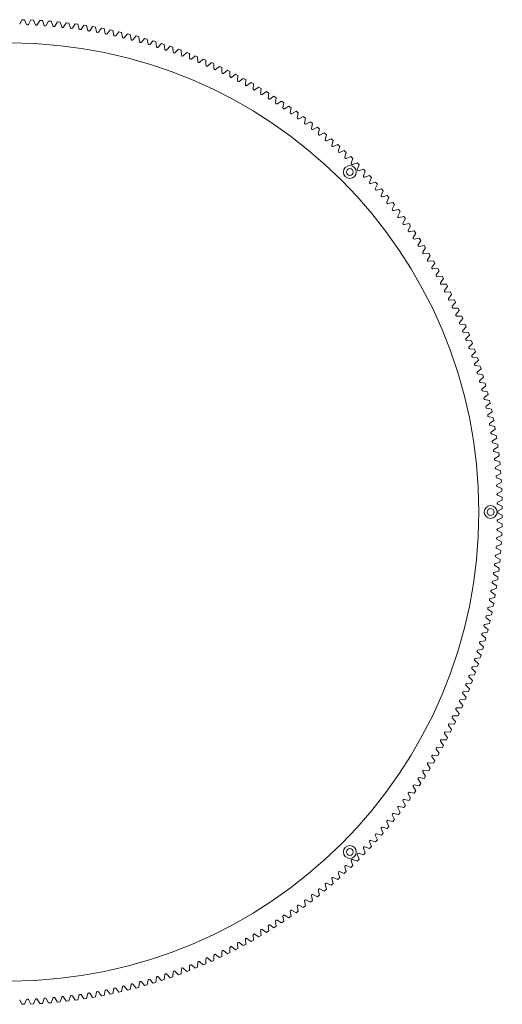
# Model space of a CAD drawing. Units: millimetres. Extents: x -400 to 400, y -400 to 400.
# Drawn here: x 8 to 400, y -400 to 400 of the extents above; entities that cross this region are included whole.
import ezdxf

# ---------------------------------------------------------------- set-up
doc = ezdxf.new("R2010")
doc.units = ezdxf.units.MM

msp = doc.modelspace()

# ---------------------------------------------------------------- linework, layer by layer
at = {"color": 7, "linetype": 'Continuous', "lineweight": 15}
for p, q in [((9.72, 399.88), (7.9, 396.16)), ((11.94, 399.82), (9.72, 399.88)), ((11.94, 399.82), (13.56, 396.01)), ((16.94, 399.64), (15.05, 395.95)), ((19.16, 399.54), (16.94, 399.64)), ((19.16, 399.54), (20.7, 395.7)), ((24.15, 399.27), (22.2, 395.62)), ((26.37, 399.13), (24.15, 399.27)), ((26.37, 399.13), (27.84, 395.26)), ((31.36, 398.77), (29.34, 395.15)), ((33.57, 398.59), (31.36, 398.77)), ((33.57, 398.59), (34.98, 394.69)), ((38.55, 398.14), (36.47, 394.56)), ((40.76, 397.92), (38.55, 398.14)), ((40.76, 397.92), (42.1, 394)), ((45.73, 397.38), (43.59, 393.84)), ((47.94, 397.12), (45.73, 397.38)), ((47.94, 397.12), (49.2, 393.17)), ((52.9, 396.49), (50.69, 392.98)), ((55.1, 396.19), (52.9, 396.49)), ((55.1, 396.19), (56.29, 392.22)), ((60.05, 395.47), (57.78, 392.01)), ((62.24, 395.13), (60.05, 395.47)), ((62.24, 395.13), (63.36, 391.14)), ((67.18, 394.32), (64.84, 390.9)), ((69.37, 393.94), (67.18, 394.32)), ((69.37, 393.94), (70.42, 389.93)), ((74.29, 393.04), (71.89, 389.66)), ((76.47, 392.62), (74.29, 393.04)), ((76.47, 392.62), (77.44, 388.6)), ((81.37, 391.64), (78.91, 388.3)), ((83.54, 391.18), (81.37, 391.64)), ((83.54, 391.18), (84.45, 387.14)), ((88.43, 390.1), (85.91, 386.81)), ((90.59, 389.61), (88.43, 390.1)), ((90.59, 389.61), (91.42, 385.55)), ((95.46, 388.44), (92.88, 385.2)), ((97.61, 387.91), (95.46, 388.44)), ((97.61, 387.91), (98.37, 383.84)), ((102.45, 386.66), (99.82, 383.46)), ((104.6, 386.08), (102.45, 386.66)), ((104.6, 386.08), (105.28, 382)), ((109.42, 384.74), (106.73, 381.6)), ((111.55, 384.13), (109.42, 384.74)), ((111.55, 384.13), (112.16, 380.03)), ((116.35, 382.71), (113.6, 379.61)), ((118.47, 382.05), (116.35, 382.71)), ((118.47, 382.05), (119, 377.95)), ((123.24, 380.54), (120.43, 377.49)), ((125.35, 379.85), (123.24, 380.54)), ((125.35, 379.85), (125.81, 375.74)), ((130.09, 378.26), (127.23, 375.26)), ((132.19, 377.53), (130.09, 378.26)), ((132.19, 377.53), (132.57, 373.4)), ((136.9, 375.85), (133.98, 372.9)), ((138.98, 375.08), (136.9, 375.85)), ((138.98, 375.08), (139.29, 370.95)), ((143.66, 373.31), (140.7, 370.42)), ((145.73, 372.51), (143.66, 373.31)), ((145.73, 372.51), (145.97, 368.37)), ((150.37, 370.66), (147.36, 367.82)), ((152.43, 369.82), (150.37, 370.66)), ((152.43, 369.82), (152.59, 365.68)), ((157.04, 367.88), (153.98, 365.1)), ((159.08, 367), (157.04, 367.88)), ((159.08, 367), (159.17, 362.86)), ((163.66, 364.99), (160.54, 362.26)), ((165.68, 364.07), (163.66, 364.99)), ((165.68, 364.07), (165.7, 359.93)), ((170.22, 361.97), (167.06, 359.3)), ((172.23, 361.02), (170.22, 361.97)), ((172.23, 361.02), (172.17, 356.88)), ((176.73, 358.84), (173.52, 356.23)), ((178.72, 357.85), (176.73, 358.84)), ((178.72, 357.85), (178.58, 353.72)), ((183.18, 355.59), (179.92, 353.04)), ((185.15, 354.57), (183.18, 355.59)), ((185.15, 354.57), (184.94, 350.43)), ((189.57, 352.23), (186.26, 349.73)), ((191.52, 351.17), (189.57, 352.23)), ((191.52, 351.17), (191.24, 347.04)), ((195.9, 348.75), (192.55, 346.31)), ((197.83, 347.65), (195.9, 348.75)), ((197.83, 347.65), (197.47, 343.53)), ((202.16, 345.15), (198.77, 342.78)), ((204.08, 344.03), (202.16, 345.15)), ((204.08, 344.03), (203.64, 339.91)), ((208.36, 341.45), (204.93, 339.13)), ((210.25, 340.28), (208.36, 341.45)), ((210.25, 340.28), (209.74, 336.18)), ((214.49, 337.63), (211.01, 335.38)), ((216.36, 336.43), (214.49, 337.63)), ((216.36, 336.43), (215.78, 332.33)), ((220.55, 333.7), (217.04, 331.51)), ((222.4, 332.47), (220.55, 333.7)), ((222.4, 332.47), (221.74, 328.38)), ((226.54, 329.67), (222.99, 327.54)), ((228.37, 328.4), (226.54, 329.67)), ((228.37, 328.4), (227.64, 324.33)), ((232.45, 325.52), (228.86, 323.46)), ((234.26, 324.23), (232.45, 325.52)), ((234.26, 324.23), (233.45, 320.16)), ((238.29, 321.27), (234.66, 319.28)), ((240.07, 319.94), (238.29, 321.27)), ((240.07, 319.94), (239.2, 315.9)), ((244.06, 316.92), (240.39, 314.99)), ((245.81, 315.56), (244.06, 316.92)), ((245.81, 315.56), (244.86, 311.53)), ((249.74, 312.46), (246.04, 310.6)), ((251.47, 311.07), (249.74, 312.46)), ((251.47, 311.07), (250.45, 307.06)), ((255.34, 307.9), (251.61, 306.11)), ((257.04, 306.48), (255.34, 307.9)), ((257.04, 306.48), (255.95, 302.48)), ((260.85, 303.24), (257.09, 301.51)), ((262.54, 301.79), (260.85, 303.24)), ((262.54, 301.79), (261.37, 297.81)), ((266.29, 298.48), (262.49, 296.82)), ((267.94, 297), (266.29, 298.48)), ((267.94, 297), (266.7, 293.05)), ((271.63, 293.63), (267.81, 292.03)), ((273.26, 292.11), (271.63, 293.63)), ((273.26, 292.11), (271.95, 288.18)), ((276.89, 288.67), (273.04, 287.15)), ((278.49, 287.13), (276.89, 288.67)), ((278.49, 287.13), (277.11, 283.23)), ((282.06, 283.63), (278.18, 282.18)), ((283.63, 282.06), (282.06, 283.63)), ((283.63, 282.06), (282.18, 278.18)), ((287.13, 278.49), (283.23, 277.11)), ((288.67, 276.89), (287.13, 278.49)), ((288.67, 276.89), (287.15, 273.04)), ((292.11, 273.26), (288.18, 271.95)), ((293.63, 271.63), (292.11, 273.26)), ((293.63, 271.63), (292.03, 267.81)), ((297, 267.94), (293.05, 266.7)), ((298.48, 266.29), (296.82, 262.49)), ((298.48, 266.29), (297, 267.94)), ((301.79, 262.54), (297.81, 261.37)), ((303.24, 260.85), (301.51, 257.09)), ((303.24, 260.85), (301.79, 262.54)), ((306.48, 257.04), (302.48, 255.95)), ((307.9, 255.34), (306.48, 257.04)), ((307.9, 255.34), (306.11, 251.61)), ((311.07, 251.47), (307.06, 250.45)), ((312.46, 249.74), (310.6, 246.04)), ((312.46, 249.74), (311.07, 251.47)), ((315.56, 245.81), (311.53, 244.86)), ((316.92, 244.06), (314.99, 240.39)), ((316.92, 244.06), (315.56, 245.81)), ((319.94, 240.07), (315.9, 239.2)), ((321.27, 238.29), (319.94, 240.07)), ((321.27, 238.29), (319.28, 234.66)), ((324.23, 234.26), (320.16, 233.45)), ((325.52, 232.45), (323.46, 228.86)), ((325.52, 232.45), (324.23, 234.26)), ((328.4, 228.37), (324.33, 227.64)), ((329.67, 226.54), (327.54, 222.99)), ((329.67, 226.54), (328.4, 228.37)), ((332.47, 222.4), (328.38, 221.74)), ((333.7, 220.55), (331.51, 217.04)), ((336.43, 216.36), (332.33, 215.78)), ((333.7, 220.55), (332.47, 222.4)), ((337.63, 214.49), (336.43, 216.36)), ((337.63, 214.49), (335.38, 211.01)), ((340.28, 210.25), (336.18, 209.74)), ((341.45, 208.36), (339.13, 204.93)), ((341.45, 208.36), (340.28, 210.25)), ((344.03, 204.08), (339.91, 203.64)), ((345.15, 202.16), (342.78, 198.77)), ((345.15, 202.16), (344.03, 204.08)), ((347.65, 197.83), (343.53, 197.47)), ((348.75, 195.9), (346.31, 192.55)), ((348.75, 195.9), (347.65, 197.83)), ((351.17, 191.52), (347.04, 191.24)), ((352.23, 189.57), (349.73, 186.26)), ((354.57, 185.15), (350.43, 184.94)), ((352.23, 189.57), (351.17, 191.52)), ((355.59, 183.18), (354.57, 185.15)), ((355.59, 183.18), (353.04, 179.92)), ((357.85, 178.72), (353.72, 178.58)), ((358.84, 176.73), (356.23, 173.52)), ((358.84, 176.73), (357.85, 178.72)), ((361.02, 172.23), (356.88, 172.17)), ((361.97, 170.22), (359.3, 167.06)), ((361.97, 170.22), (361.02, 172.23)), ((364.07, 165.68), (359.93, 165.7)), ((364.99, 163.66), (362.26, 160.54)), ((364.99, 163.66), (364.07, 165.68)), ((367, 159.08), (362.86, 159.17)), ((367.88, 157.04), (365.1, 153.98)), ((369.82, 152.43), (365.68, 152.59)), ((367.88, 157.04), (367, 159.08)), ((370.66, 150.37), (369.82, 152.43)), ((370.66, 150.37), (367.82, 147.36)), ((372.51, 145.73), (368.37, 145.97)), ((373.31, 143.66), (372.51, 145.73)), ((373.31, 143.66), (370.42, 140.7)), ((375.08, 138.98), (370.95, 139.29)), ((375.85, 136.9), (372.9, 133.98)), ((375.85, 136.9), (375.08, 138.98)), ((377.53, 132.19), (373.4, 132.57)), ((378.26, 130.09), (375.26, 127.23)), ((378.26, 130.09), (377.53, 132.19)), ((379.85, 125.35), (375.74, 125.81)), ((380.54, 123.24), (377.49, 120.43)), ((380.54, 123.24), (379.85, 125.35)), ((382.05, 118.47), (377.95, 119)), ((382.71, 116.35), (379.61, 113.6)), ((384.13, 111.55), (380.03, 112.16)), ((382.71, 116.35), (382.05, 118.47)), ((384.74, 109.42), (381.6, 106.73)), ((386.08, 104.6), (382, 105.28)), ((384.74, 109.42), (384.13, 111.55)), ((386.66, 102.45), (386.08, 104.6)), ((386.66, 102.45), (383.46, 99.82)), ((387.91, 97.61), (383.84, 98.37)), ((388.44, 95.46), (387.91, 97.61)), ((388.44, 95.46), (385.2, 92.88)), ((389.61, 90.59), (385.55, 91.42)), ((390.1, 88.43), (386.81, 85.91)), ((390.1, 88.43), (389.61, 90.59)), ((391.18, 83.54), (387.14, 84.45)), ((391.64, 81.37), (388.3, 78.91)), ((391.64, 81.37), (391.18, 83.54)), ((392.62, 76.47), (388.6, 77.44)), ((393.04, 74.29), (389.66, 71.89)), ((393.04, 74.29), (392.62, 76.47)), ((393.94, 69.37), (389.93, 70.42)), ((394.32, 67.18), (390.9, 64.84)), ((394.32, 67.18), (393.94, 69.37)), ((395.13, 62.24), (391.14, 63.36)), ((395.47, 60.05), (392.01, 57.78)), ((396.19, 55.1), (392.22, 56.29)), ((395.47, 60.05), (395.13, 62.24)), ((396.49, 52.9), (392.98, 50.69)), ((397.12, 47.94), (393.17, 49.2)), ((396.49, 52.9), (396.19, 55.1)), ((397.38, 45.73), (393.84, 43.59)), ((397.92, 40.76), (394, 42.1)), ((397.38, 45.73), (397.12, 47.94)), ((398.14, 38.55), (397.92, 40.76)), ((398.14, 38.55), (394.56, 36.47)), ((398.59, 33.57), (394.69, 34.98)), ((398.77, 31.36), (398.59, 33.57)), ((398.77, 31.36), (395.15, 29.34)), ((399.13, 26.37), (395.26, 27.84)), ((399.27, 24.15), (395.62, 22.2)), ((399.27, 24.15), (399.13, 26.37)), ((399.54, 19.16), (395.7, 20.7)), ((399.64, 16.94), (395.95, 15.05)), ((399.64, 16.94), (399.54, 19.16)), ((399.82, 11.94), (396.01, 13.56)), ((399.88, 9.72), (396.16, 7.9)), ((399.88, 9.72), (399.82, 11.94)), ((399.97, 4.72), (396.19, 6.4)), ((399.99, 2.5), (396.24, 0.75)), ((399.99, 2.5), (399.97, 4.72)), ((399.88, -9.72), (396.16, -7.9)), ((399.97, -4.72), (396.19, -6.4)), ((399.99, -2.5), (396.24, -0.75)), ((399.97, -4.72), (399.99, -2.5)), ((399.64, -16.94), (395.95, -15.05)), ((399.82, -11.94), (396.01, -13.56)), ((399.82, -11.94), (399.88, -9.72)), ((399.27, -24.15), (395.62, -22.2)), ((399.54, -19.16), (395.7, -20.7)), ((399.54, -19.16), (399.64, -16.94)), ((398.77, -31.36), (395.15, -29.34)), ((399.13, -26.37), (395.26, -27.84)), ((398.59, -33.57), (398.77, -31.36)), ((399.13, -26.37), (399.27, -24.15)), ((398.14, -38.55), (394.56, -36.47)), ((398.59, -33.57), (394.69, -34.98)), ((397.92, -40.76), (398.14, -38.55)), ((397.12, -47.94), (393.17, -49.2)), ((397.38, -45.73), (393.84, -43.59)), ((397.92, -40.76), (394, -42.1)), ((397.12, -47.94), (397.38, -45.73)), ((396.19, -55.1), (392.22, -56.29)), ((396.49, -52.9), (392.98, -50.69)), ((396.19, -55.1), (396.49, -52.9)), ((395.13, -62.24), (391.14, -63.36)), ((395.47, -60.05), (392.01, -57.78)), ((395.13, -62.24), (395.47, -60.05)), ((393.04, -74.29), (389.66, -71.89)), ((393.94, -69.37), (389.93, -70.42)), ((394.32, -67.18), (390.9, -64.84)), ((393.94, -69.37), (394.32, -67.18)), ((391.64, -81.37), (388.3, -78.91)), ((392.62, -76.47), (388.6, -77.44)), ((392.62, -76.47), (393.04, -74.29)), ((390.1, -88.43), (386.81, -85.91)), ((391.18, -83.54), (387.14, -84.45)), ((391.18, -83.54), (391.64, -81.37)), ((388.44, -95.46), (385.2, -92.88)), ((389.61, -90.59), (385.55, -91.42)), ((387.91, -97.61), (388.44, -95.46)), ((389.61, -90.59), (390.1, -88.43)), ((386.66, -102.45), (383.46, -99.82)), ((387.91, -97.61), (383.84, -98.37)), ((386.08, -104.6), (386.66, -102.45)), ((384.13, -111.55), (380.03, -112.16)), ((384.74, -109.42), (381.6, -106.73)), ((386.08, -104.6), (382, -105.28)), ((384.13, -111.55), (384.74, -109.42)), ((382.05, -118.47), (377.95, -119)), ((382.71, -116.35), (379.61, -113.6)), ((382.05, -118.47), (382.71, -116.35)), ((378.26, -130.09), (375.26, -127.23)), ((379.85, -125.35), (375.74, -125.81)), ((380.54, -123.24), (377.49, -120.43)), ((379.85, -125.35), (380.54, -123.24)), ((375.85, -136.9), (372.9, -133.98)), ((377.53, -132.19), (373.4, -132.57)), ((377.53, -132.19), (378.26, -130.09)), ((373.31, -143.66), (370.42, -140.7)), ((375.08, -138.98), (370.95, -139.29)), ((372.51, -145.73), (373.31, -143.66)), ((375.08, -138.98), (375.85, -136.9)), ((370.66, -150.37), (367.82, -147.36)), ((372.51, -145.73), (368.37, -145.97)), ((369.82, -152.43), (370.66, -150.37)), ((367, -159.08), (362.86, -159.17)), ((367.88, -157.04), (365.1, -153.98)), ((369.82, -152.43), (365.68, -152.59)), ((367, -159.08), (367.88, -157.04)), ((361.97, -170.22), (359.3, -167.06)), ((364.07, -165.68), (359.93, -165.7)), ((364.99, -163.66), (362.26, -160.54)), ((364.07, -165.68), (364.99, -163.66)), ((358.84, -176.73), (356.23, -173.52)), ((361.02, -172.23), (356.88, -172.17)), ((361.02, -172.23), (361.97, -170.22)), ((355.59, -183.18), (353.04, -179.92)), ((357.85, -178.72), (353.72, -178.58)), ((354.57, -185.15), (355.59, -183.18)), ((357.85, -178.72), (358.84, -176.73)), ((351.17, -191.52), (347.04, -191.24)), ((352.23, -189.57), (349.73, -186.26)), ((354.57, -185.15), (350.43, -184.94)), ((351.17, -191.52), (352.23, -189.57)), ((345.15, -202.16), (342.78, -198.77)), ((347.65, -197.83), (343.53, -197.47)), ((348.75, -195.9), (346.31, -192.55)), ((347.65, -197.83), (348.75, -195.9)), ((341.45, -208.36), (339.13, -204.93)), ((344.03, -204.08), (339.91, -203.64)), ((344.03, -204.08), (345.15, -202.16)), ((336.43, -216.36), (332.33, -215.78)), ((337.63, -214.49), (335.38, -211.01)), ((340.28, -210.25), (336.18, -209.74)), ((336.43, -216.36), (337.63, -214.49)), ((340.28, -210.25), (341.45, -208.36)), ((329.67, -226.54), (327.54, -222.99)), ((332.47, -222.4), (328.38, -221.74)), ((333.7, -220.55), (331.51, -217.04)), ((332.47, -222.4), (333.7, -220.55)), ((325.52, -232.45), (323.46, -228.86)), ((328.4, -228.37), (324.33, -227.64)), ((328.4, -228.37), (329.67, -226.54)), ((319.94, -240.07), (315.9, -239.2)), ((321.27, -238.29), (319.28, -234.66)), ((319.94, -240.07), (321.27, -238.29)), ((324.23, -234.26), (320.16, -233.45)), ((324.23, -234.26), (325.52, -232.45)), ((312.46, -249.74), (310.6, -246.04)), ((315.56, -245.81), (311.53, -244.86)), ((316.92, -244.06), (314.99, -240.39)), ((315.56, -245.81), (316.92, -244.06)), ((307.9, -255.34), (306.11, -251.61)), ((306.48, -257.04), (307.9, -255.34)), ((311.07, -251.47), (307.06, -250.45)), ((311.07, -251.47), (312.46, -249.74)), ((298.48, -266.29), (296.82, -262.49)), ((301.79, -262.54), (297.81, -261.37)), ((303.24, -260.85), (301.51, -257.09)), ((301.79, -262.54), (303.24, -260.85)), ((306.48, -257.04), (302.48, -255.95)), ((293.63, -271.63), (292.03, -267.81)), ((292.11, -273.26), (293.63, -271.63)), ((297, -267.94), (293.05, -266.7)), ((297, -267.94), (298.48, -266.29)), ((283.63, -282.06), (282.18, -278.18)), ((287.13, -278.49), (283.23, -277.11)), ((287.13, -278.49), (288.67, -276.89)), ((288.67, -276.89), (287.15, -273.04)), ((292.11, -273.26), (288.18, -271.95)), ((276.89, -288.67), (273.04, -287.15)), ((276.89, -288.67), (278.49, -287.13)), ((278.49, -287.13), (277.11, -283.23)), ((282.06, -283.63), (278.18, -282.18)), ((282.06, -283.63), (283.63, -282.06)), ((267.94, -297), (266.7, -293.05)), ((271.63, -293.63), (267.81, -292.03)), ((271.63, -293.63), (273.26, -292.11)), ((273.26, -292.11), (271.95, -288.18)), ((257.04, -306.48), (255.95, -302.48)), ((260.85, -303.24), (257.09, -301.51)), ((260.85, -303.24), (262.54, -301.79)), ((262.54, -301.79), (261.37, -297.81)), ((266.29, -298.48), (262.49, -296.82)), ((266.29, -298.48), (267.94, -297)), ((245.81, -315.56), (244.86, -311.53)), ((249.74, -312.46), (246.04, -310.6)), ((249.74, -312.46), (251.47, -311.07)), ((251.47, -311.07), (250.45, -307.06)), ((255.34, -307.9), (251.61, -306.11)), ((255.34, -307.9), (257.04, -306.48)), ((238.29, -321.27), (234.66, -319.28)), ((240.07, -319.94), (239.2, -315.9)), ((244.06, -316.92), (240.39, -314.99)), ((244.06, -316.92), (245.81, -315.56)), ((226.54, -329.67), (222.99, -327.54)), ((228.37, -328.4), (227.64, -324.33)), ((232.45, -325.52), (228.86, -323.46)), ((232.45, -325.52), (234.26, -324.23)), ((234.26, -324.23), (233.45, -320.16)), ((238.29, -321.27), (240.07, -319.94)), ((214.49, -337.63), (211.01, -335.38)), ((216.36, -336.43), (215.78, -332.33)), ((220.55, -333.7), (217.04, -331.51)), ((220.55, -333.7), (222.4, -332.47)), ((222.4, -332.47), (221.74, -328.38)), ((226.54, -329.67), (228.37, -328.4)), ((197.83, -347.65), (197.47, -343.53)), ((202.16, -345.15), (198.77, -342.78)), ((204.08, -344.03), (203.64, -339.91)), ((208.36, -341.45), (204.93, -339.13)), ((208.36, -341.45), (210.25, -340.28)), ((210.25, -340.28), (209.74, -336.18)), ((214.49, -337.63), (216.36, -336.43)), ((185.15, -354.57), (184.94, -350.43)), ((189.57, -352.23), (186.26, -349.73)), ((189.57, -352.23), (191.52, -351.17)), ((191.52, -351.17), (191.24, -347.04)), ((195.9, -348.75), (192.55, -346.31)), ((195.9, -348.75), (197.83, -347.65)), ((202.16, -345.15), (204.08, -344.03)), ((170.22, -361.97), (167.06, -359.3)), ((172.23, -361.02), (172.17, -356.88)), ((176.73, -358.84), (173.52, -356.23)), ((176.73, -358.84), (178.72, -357.85)), ((178.72, -357.85), (178.58, -353.72)), ((183.18, -355.59), (179.92, -353.04)), ((183.18, -355.59), (185.15, -354.57)), ((150.37, -370.66), (147.36, -367.82)), ((152.43, -369.82), (152.59, -365.68)), ((157.04, -367.88), (153.98, -365.1)), ((157.04, -367.88), (159.08, -367)), ((159.08, -367), (159.17, -362.86)), ((163.66, -364.99), (160.54, -362.26)), ((163.66, -364.99), (165.68, -364.07)), ((165.68, -364.07), (165.7, -359.93)), ((170.22, -361.97), (172.23, -361.02)), ((125.35, -379.85), (125.81, -375.74)), ((130.09, -378.26), (127.23, -375.26)), ((132.19, -377.53), (132.57, -373.4)), ((136.9, -375.85), (133.98, -372.9)), ((136.9, -375.85), (138.98, -375.08)), ((138.98, -375.08), (139.29, -370.95)), ((143.66, -373.31), (140.7, -370.42)), ((143.66, -373.31), (145.73, -372.51)), ((145.73, -372.51), (145.97, -368.37)), ((150.37, -370.66), (152.43, -369.82)), ((97.61, -387.91), (98.37, -383.84)), ((102.45, -386.66), (99.82, -383.46)), ((104.6, -386.08), (105.28, -382)), ((109.42, -384.74), (106.73, -381.6)), ((111.55, -384.13), (112.16, -380.03)), ((116.35, -382.71), (113.6, -379.61)), ((116.35, -382.71), (118.47, -382.05)), ((118.47, -382.05), (119, -377.95)), ((123.24, -380.54), (120.43, -377.49)), ((123.24, -380.54), (125.35, -379.85)), ((130.09, -378.26), (132.19, -377.53)), ((62.24, -395.13), (63.36, -391.14)), ((67.18, -394.32), (64.84, -390.9)), ((69.37, -393.94), (70.42, -389.93)), ((74.29, -393.04), (71.89, -389.66)), ((76.47, -392.62), (77.44, -388.6)), ((81.37, -391.64), (78.91, -388.3)), ((81.37, -391.64), (83.54, -391.18)), ((83.54, -391.18), (84.45, -387.14)), ((88.43, -390.1), (85.91, -386.81)), ((88.43, -390.1), (90.59, -389.61)), ((90.59, -389.61), (91.42, -385.55)), ((95.46, -388.44), (92.88, -385.2)), ((95.46, -388.44), (97.61, -387.91)), ((102.45, -386.66), (104.6, -386.08)), ((109.42, -384.74), (111.55, -384.13)), ((9.72, -399.88), (7.9, -396.16)), ((9.72, -399.88), (11.94, -399.82)), ((11.94, -399.82), (13.56, -396.01)), ((16.94, -399.64), (15.05, -395.95)), ((16.94, -399.64), (19.16, -399.54)), ((19.16, -399.54), (20.7, -395.7)), ((24.15, -399.27), (22.2, -395.62)), ((24.15, -399.27), (26.37, -399.13)), ((26.37, -399.13), (27.84, -395.26)), ((31.36, -398.77), (29.34, -395.15)), ((31.36, -398.77), (33.57, -398.59)), ((33.57, -398.59), (34.98, -394.69)), ((38.55, -398.14), (36.47, -394.56)), ((38.55, -398.14), (40.76, -397.92)), ((40.76, -397.92), (42.1, -394)), ((45.73, -397.38), (43.59, -393.84)), ((45.73, -397.38), (47.94, -397.12)), ((47.94, -397.12), (49.2, -393.17)), ((52.9, -396.49), (50.69, -392.98)), ((52.9, -396.49), (55.1, -396.19)), ((55.1, -396.19), (56.29, -392.22)), ((60.05, -395.47), (57.78, -392.01)), ((60.05, -395.47), (62.24, -395.13)), ((67.18, -394.32), (69.37, -393.94)), ((74.29, -393.04), (76.47, -392.62))]:
    msp.add_line(p, q, dxfattribs=at)
for centre, radius in [((0, 0), 381), ((276.13, 276.13), 5.2), ((276.13, 276.13), 2.75), ((390.5, 0), 5.2), ((390.5, 0), 2.75), ((276.13, -276.13), 5.2), ((276.13, -276.13), 2.75)]:
    msp.add_circle(centre, radius, dxfattribs=at)
for centre, start, end in [((14.33, 396.64), 219.34066, 316.52141), ((21.49, 396.32), 218.30617, 315.48693), ((28.64, 395.87), 217.27169, 314.45245), ((35.78, 395.28), 216.23721, 313.41796), ((42.91, 394.57), 215.20273, 312.38348), ((50.03, 393.74), 214.16824, 311.349), ((57.13, 392.77), 213.13376, 310.31452), ((64.21, 391.67), 212.09928, 309.28003), ((71.27, 390.45), 211.06479, 308.24555), ((78.31, 389.1), 210.03031, 307.21107), ((85.32, 387.62), 208.99583, 306.17658), ((92.31, 386.02), 207.96135, 305.1421), ((99.26, 384.29), 206.92686, 304.10762), ((106.18, 382.43), 205.89238, 303.07314), ((113.07, 380.45), 204.8579, 302.03865), ((119.92, 378.35), 203.82342, 301.00417), ((126.73, 376.12), 202.78893, 299.96969), ((133.5, 373.77), 201.75445, 298.93521), ((140.23, 371.3), 200.71997, 297.90072), ((146.91, 368.71), 199.68548, 296.86624), ((153.54, 366), 198.651, 295.83176), ((160.12, 363.17), 197.61652, 294.79727), ((166.65, 360.22), 196.58204, 293.76279), ((173.13, 357.15), 195.54755, 292.72831), ((179.55, 353.97), 194.51307, 291.69383), ((185.91, 350.67), 193.47859, 290.65934), ((192.21, 347.25), 192.4441, 289.62486), ((198.45, 343.73), 191.40962, 288.59038), ((204.62, 340.09), 190.37514, 287.5559), ((210.73, 336.34), 189.34066, 286.52141), ((216.77, 332.48), 188.30617, 285.48693), ((222.74, 328.51), 187.27169, 284.45245), ((228.63, 324.44), 186.23721, 283.41796), ((234.45, 320.25), 185.20273, 282.38348), ((240.19, 315.97), 184.16824, 281.349), ((245.86, 311.58), 183.13376, 280.31452), ((251.44, 307.09), 182.09928, 279.28003), ((256.95, 302.5), 181.06479, 278.24555), ((262.37, 297.81), 180.03031, 277.21107), ((267.7, 293.03), 178.99583, 276.17658), ((272.95, 288.15), 177.96135, 275.1421), ((278.11, 283.17), 176.92686, 274.10762), ((283.17, 278.11), 175.89238, 273.07314), ((288.15, 272.95), 174.8579, 272.03865), ((293.03, 267.7), 173.82342, 271.00417), ((297.81, 262.37), 172.78893, 269.96969), ((302.5, 256.95), 171.75445, 268.93521), ((307.09, 251.44), 170.71997, 267.90072), ((311.58, 245.86), 169.68548, 266.86624), ((315.97, 240.19), 168.651, 265.83176), ((320.25, 234.45), 167.61652, 264.79727), ((324.44, 228.63), 166.58204, 263.76279), ((328.51, 222.74), 165.54755, 262.72831), ((332.48, 216.77), 164.51307, 261.69383), ((336.34, 210.73), 163.47859, 260.65934), ((340.09, 204.62), 162.4441, 259.62486), ((343.73, 198.45), 161.40962, 258.59038), ((347.25, 192.21), 160.37514, 257.5559), ((350.67, 185.91), 159.34066, 256.52141), ((353.97, 179.55), 158.30617, 255.48693), ((357.15, 173.13), 157.27169, 254.45245), ((360.22, 166.65), 156.23721, 253.41796), ((363.17, 160.12), 155.20273, 252.38348), ((366, 153.54), 154.16824, 251.349), ((368.71, 146.91), 153.13376, 250.31452), ((371.3, 140.23), 152.09928, 249.28003), ((373.77, 133.5), 151.06479, 248.24555), ((376.12, 126.73), 150.03031, 247.21107), ((378.35, 119.92), 148.99583, 246.17658), ((380.45, 113.07), 147.96135, 245.1421), ((382.43, 106.18), 146.92686, 244.10762), ((384.29, 99.26), 145.89238, 243.07314), ((386.02, 92.31), 144.8579, 242.03865), ((387.62, 85.32), 143.82342, 241.00417), ((389.1, 78.31), 142.78893, 239.96969), ((390.45, 71.27), 141.75445, 238.93521), ((391.67, 64.21), 140.71997, 237.90072), ((392.77, 57.13), 139.68548, 236.86624), ((393.74, 50.03), 138.651, 235.83176), ((394.57, 42.91), 137.61652, 234.79727), ((395.28, 35.78), 136.58204, 233.76279), ((395.87, 28.64), 135.54755, 232.72831), ((396.32, 21.49), 134.51307, 231.69383), ((396.64, 14.33), 133.47859, 230.65934), ((396.84, 7.17), 132.4441, 229.62486), ((396.9, 0), 131.40962, 228.59038), ((396.84, -7.17), 130.37514, 227.5559), ((396.64, -14.33), 129.34066, 226.52141), ((396.32, -21.49), 128.30617, 225.48693), ((395.87, -28.64), 127.27169, 224.45245), ((395.28, -35.78), 126.23721, 223.41796), ((394.57, -42.91), 125.20273, 222.38348), ((393.74, -50.03), 124.16824, 221.349), ((391.67, -64.21), 122.09928, 219.28003), ((392.77, -57.13), 123.13376, 220.31452), ((390.45, -71.27), 121.06479, 218.24555), ((389.1, -78.31), 120.03031, 217.21107), ((387.62, -85.32), 118.99583, 216.17658), ((386.02, -92.31), 117.96135, 215.1421), ((384.29, -99.26), 116.92686, 214.10762), ((382.43, -106.18), 115.89238, 213.07314), ((378.35, -119.92), 113.82342, 211.00417), ((380.45, -113.07), 114.8579, 212.03865), ((376.12, -126.73), 112.78893, 209.96969), ((373.77, -133.5), 111.75445, 208.93521), ((371.3, -140.23), 110.71997, 207.90072), ((368.71, -146.91), 109.68548, 206.86624), ((363.17, -160.12), 107.61652, 204.79727), ((366, -153.54), 108.651, 205.83176), ((360.22, -166.65), 106.58204, 203.76279), ((357.15, -173.13), 105.54755, 202.72831), ((353.97, -179.55), 104.51307, 201.69383), ((347.25, -192.21), 102.4441, 199.62486), ((350.67, -185.91), 103.47859, 200.65934), ((343.73, -198.45), 101.40962, 198.59038), ((340.09, -204.62), 100.37514, 197.5559), ((332.48, -216.77), 98.30617, 195.48693), ((336.34, -210.73), 99.34066, 196.52141), ((328.51, -222.74), 97.27169, 194.45245), ((324.44, -228.63), 96.23721, 193.41796), ((315.97, -240.19), 94.16824, 191.349), ((320.25, -234.45), 95.20273, 192.38348), ((311.58, -245.86), 93.13376, 190.31452), ((307.09, -251.44), 92.09928, 189.28003), ((297.81, -262.37), 90.03031, 187.21107), ((302.5, -256.95), 91.06479, 188.24555), ((293.03, -267.7), 88.99583, 186.17658), ((283.17, -278.11), 86.92686, 184.10762), ((288.15, -272.95), 87.96135, 185.1421), ((272.95, -288.15), 84.8579, 182.03865), ((278.11, -283.17), 85.89238, 183.07314), ((267.7, -293.03), 83.82342, 181.00417), ((256.95, -302.5), 81.75445, 178.93521), ((262.37, -297.81), 82.78893, 179.96969), ((245.86, -311.58), 79.68548, 176.86624), ((251.44, -307.09), 80.71997, 177.90072), ((234.45, -320.25), 77.61652, 174.79727), ((240.19, -315.97), 78.651, 175.83176), ((222.74, -328.51), 75.54755, 172.72831), ((228.63, -324.44), 76.58204, 173.76279), ((210.73, -336.34), 73.47859, 170.65934), ((216.77, -332.48), 74.51307, 171.69383), ((198.45, -343.73), 71.40962, 168.59038), ((204.62, -340.09), 72.4441, 169.62486), ((185.91, -350.67), 69.34066, 166.52141), ((192.21, -347.25), 70.37514, 167.5559), ((166.65, -360.22), 66.23721, 163.41796), ((173.13, -357.15), 67.27169, 164.45245), ((179.55, -353.97), 68.30617, 165.48693), ((146.91, -368.71), 63.13376, 160.31452), ((153.54, -366), 64.16824, 161.349), ((160.12, -363.17), 65.20273, 162.38348), ((126.73, -376.12), 60.03031, 157.21107), ((133.5, -373.77), 61.06479, 158.24555), ((140.23, -371.3), 62.09928, 159.28003), ((99.26, -384.29), 55.89238, 153.07314), ((106.18, -382.43), 56.92686, 154.10762), ((113.07, -380.45), 57.96135, 155.1421), ((119.92, -378.35), 58.99583, 156.17658), ((57.13, -392.77), 49.68548, 146.86624), ((64.21, -391.67), 50.71997, 147.90072), ((71.27, -390.45), 51.75445, 148.93521), ((78.31, -389.1), 52.78893, 149.96969), ((85.32, -387.62), 53.82342, 151.00417), ((92.31, -386.02), 54.8579, 152.03865), ((14.33, -396.64), 43.47859, 140.65934), ((21.49, -396.32), 44.51307, 141.69383), ((28.64, -395.87), 45.54755, 142.72831), ((35.78, -395.28), 46.58204, 143.76279), ((42.91, -394.57), 47.61652, 144.79727), ((50.03, -393.74), 48.651, 145.83176)]:
    msp.add_arc(centre, 1, start, end, dxfattribs=at)

doc.saveas('drawing.dxf')
